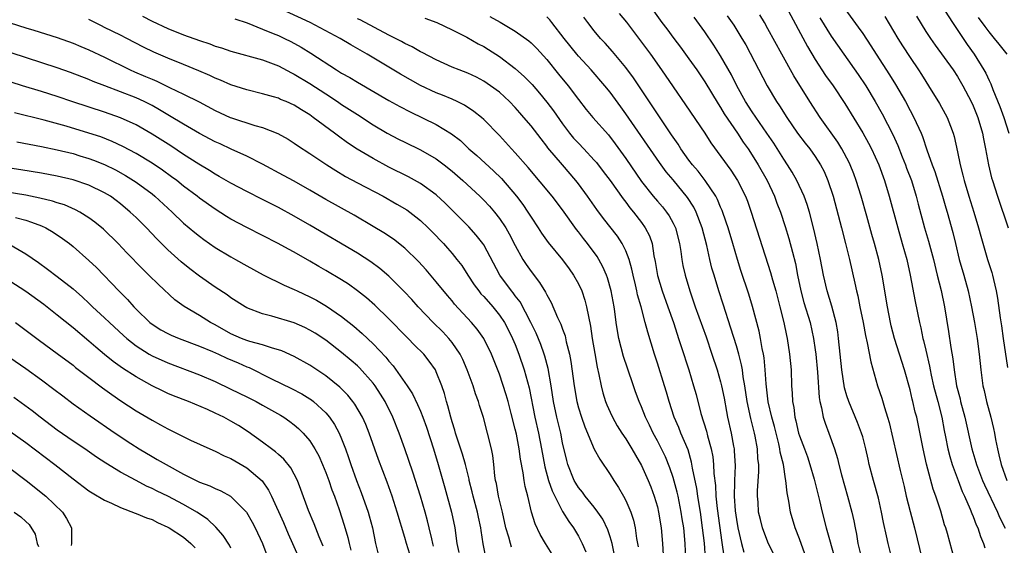
# Model space of a CAD drawing. Units: inches. Extents: x 2595000 to 2598000, y 1539000 to 1542000.
# Drawn here: x 2595156 to 2595281, y 1539253 to 1539319 of the extents above; entities that cross this region are included whole.
import ezdxf

# ---------------------------------------------------------------- set-up
doc = ezdxf.new("R2010")
doc.units = ezdxf.units.IN
doc.header["$MEASUREMENT"] = 0
doc.layers.add('LD25951539_2ft', color=9, linetype='Continuous')

msp = doc.modelspace()

# ---------------------------------------------------------------- linework, layer by layer
at = {"layer": 'LD25951539_2ft'}
for points, elevation in [([(2595271.49, 1539323.49), (2595274.37, 1539319), (2595276.22, 1539316.22), (2595277.11, 1539315), (2595278.36, 1539313), (2595278.59, 1539312.59), (2595279, 1539311.66), (2595279.23, 1539311.23), (2595279.49, 1539310.51), (2595280.38, 1539308.38), (2595280.86, 1539307), (2595281.49, 1539305)], 7284), ([(2595240.62, 1539251), (2595240.52, 1539253), (2595240.33, 1539255), (2595240.14, 1539256.14), (2595240.02, 1539257), (2595239.61, 1539259), (2595239.5, 1539259.5), (2595239, 1539261.38), (2595238.59, 1539262.59), (2595238.01, 1539264.01), (2595237.53, 1539265), (2595237, 1539266.02), (2595236.46, 1539267), (2595236, 1539268), (2595235.51, 1539269), (2595235, 1539270.33), (2595234.71, 1539271), (2595234.24, 1539272.24), (2595233.97, 1539273), (2595233.22, 1539275.22), (2595232.72, 1539276.72), (2595232.13, 1539279), (2595231.95, 1539279.95), (2595231.79, 1539281), (2595231.6, 1539282.39), (2595231.51, 1539283), (2595231.14, 1539285), (2595230.67, 1539286.67), (2595230.55, 1539287), (2595230.08, 1539288.08), (2595229.58, 1539289), (2595229.36, 1539289.36), (2595228.13, 1539291), (2595227.63, 1539291.63), (2595227, 1539292.48), (2595226.77, 1539292.77), (2595225, 1539295.29), (2595223.68, 1539297), (2595220.64, 1539300.64), (2595219, 1539302.52), (2595218.54, 1539303), (2595217, 1539304.69), (2595215, 1539306.74), (2595214.71, 1539307), (2595213.76, 1539307.76), (2595212.56, 1539308.56), (2595211.65, 1539309), (2595211, 1539309.3), (2595209.8, 1539309.8), (2595209, 1539310.11), (2595207, 1539311.04), (2595205.74, 1539311.74), (2595204.47, 1539312.47), (2595200.23, 1539315), (2595198.17, 1539316.17), (2595196.81, 1539317), (2595193.03, 1539319), (2595188.9, 1539320.9)], 7252), ([(2595232.16, 1539320.16), (2595233.07, 1539319.07), (2595235, 1539316.52), (2595236.12, 1539315), (2595237.54, 1539313), (2595239, 1539310.85), (2595240.58, 1539308.58), (2595242.99, 1539304.99), (2595243.78, 1539303.78), (2595246.29, 1539300.29), (2595247.15, 1539299), (2595248.15, 1539297), (2595248.39, 1539296.39), (2595248.87, 1539295), (2595251.34, 1539287.34), (2595251.58, 1539286.42), (2595251.98, 1539285), (2595252.52, 1539283), (2595253.01, 1539281), (2595253.34, 1539279.34), (2595253.42, 1539279), (2595253.74, 1539277), (2595253.92, 1539275), (2595253.99, 1539273), (2595254.07, 1539272.07), (2595254.11, 1539271), (2595254.26, 1539270.26), (2595254.4, 1539269), (2595254.53, 1539268.53), (2595254.89, 1539267), (2595255, 1539266.65), (2595255.62, 1539265), (2595255.99, 1539263.99), (2595256.32, 1539263), (2595256.86, 1539261.14), (2595257.31, 1539259.31), (2595257.53, 1539258.47), (2595257.87, 1539257), (2595258.39, 1539255), (2595259.51, 1539251)], 7264), ([(2595236.5, 1539320.5), (2595237.58, 1539319), (2595238.2, 1539318.2), (2595239.07, 1539317), (2595239.91, 1539315.91), (2595241, 1539314.42), (2595241.98, 1539313), (2595243, 1539311.49), (2595244.69, 1539308.69), (2595245, 1539308.24), (2595245.46, 1539307.46), (2595247.13, 1539305), (2595247.87, 1539303.87), (2595248.48, 1539303), (2595249, 1539302.21), (2595249.75, 1539301), (2595250.89, 1539299), (2595251.82, 1539297), (2595252.14, 1539296.14), (2595252.59, 1539295), (2595253.19, 1539293.19), (2595253.65, 1539291.65), (2595254.09, 1539289.91), (2595254.47, 1539288.48), (2595254.75, 1539287), (2595255.17, 1539285), (2595255.56, 1539283.56), (2595256.34, 1539281), (2595256.79, 1539279), (2595257, 1539277.56), (2595257.07, 1539277), (2595257.28, 1539274.72), (2595257.49, 1539271.49), (2595257.59, 1539271), (2595257.8, 1539270.2), (2595258.01, 1539269), (2595258.24, 1539268.24), (2595258.71, 1539267), (2595259.42, 1539265), (2595259.79, 1539263.79), (2595259.97, 1539263), (2595260.31, 1539261.69), (2595261.08, 1539259), (2595261.62, 1539257), (2595261.87, 1539255.87), (2595262.03, 1539255), (2595262.2, 1539254.2), (2595262.39, 1539253), (2595262.89, 1539251)], 7266), ([(2595253.3, 1539321), (2595255.99, 1539315.99), (2595257, 1539314.32), (2595258.31, 1539312.31), (2595259.24, 1539311), (2595260.75, 1539308.75), (2595263, 1539305.04), (2595263.74, 1539303.74), (2595264.13, 1539303), (2595265.05, 1539301), (2595265.76, 1539299), (2595266.35, 1539297), (2595267.43, 1539293), (2595268.01, 1539291), (2595268.57, 1539289), (2595269.03, 1539287), (2595269.65, 1539283.65), (2595270.18, 1539281), (2595270.35, 1539280.35), (2595270.63, 1539279), (2595270.72, 1539278.72), (2595271, 1539277.52), (2595271.46, 1539275.46), (2595271.54, 1539275), (2595271.68, 1539274.32), (2595271.98, 1539273), (2595272.51, 1539271), (2595273.01, 1539269), (2595273.32, 1539267.32), (2595273.49, 1539266.51), (2595273.78, 1539265), (2595274.02, 1539264.02), (2595274.32, 1539263), (2595275.07, 1539261), (2595275.61, 1539259.61), (2595275.9, 1539259), (2595276.62, 1539257.38), (2595276.83, 1539256.83), (2595277, 1539256.43), (2595277.38, 1539255.38), (2595277.57, 1539255), (2595277.9, 1539253.9), (2595278.29, 1539253), (2595278.45, 1539252.45)], 7274), ([(2595260.74, 1539320.74), (2595262.43, 1539318.43), (2595263, 1539317.61), (2595264.05, 1539316.05), (2595264.71, 1539315), (2595266.4, 1539312.4), (2595267.17, 1539311.17), (2595268.42, 1539309), (2595269, 1539307.88), (2595269.48, 1539307), (2595270.4, 1539305), (2595270.58, 1539304.58), (2595271.13, 1539302.87), (2595271.78, 1539301), (2595272.12, 1539300.12), (2595273.12, 1539297), (2595273.54, 1539295.54), (2595273.71, 1539295), (2595274.42, 1539292.42), (2595274.74, 1539291), (2595275.22, 1539289), (2595275.8, 1539287), (2595276.35, 1539285), (2595276.78, 1539283), (2595277.15, 1539281), (2595277.49, 1539279), (2595277.75, 1539277), (2595277.95, 1539275), (2595278.23, 1539273), (2595278.38, 1539272.38), (2595278.68, 1539271), (2595279.24, 1539269), (2595279.58, 1539267.58), (2595279.7, 1539267), (2595279.83, 1539266.17), (2595280.06, 1539265), (2595280.26, 1539264.26), (2595280.53, 1539263), (2595281.24, 1539261)], 7278), ([(2595155.02, 1539318.98), (2595157, 1539318.36), (2595158.05, 1539318.05), (2595161, 1539317.11), (2595163, 1539316.4), (2595163.98, 1539315.98), (2595165, 1539315.57), (2595167, 1539314.64), (2595170.25, 1539313), (2595170.77, 1539312.77), (2595172.19, 1539312.19), (2595173, 1539311.82), (2595173.59, 1539311.59), (2595175.21, 1539310.79), (2595177, 1539309.95), (2595178.96, 1539308.96), (2595181, 1539307.86), (2595182.89, 1539307), (2595183.07, 1539306.93), (2595186.03, 1539305.97), (2595187, 1539305.71), (2595188.94, 1539304.94), (2595190.22, 1539304.22), (2595191, 1539303.73), (2595191.43, 1539303.43), (2595193, 1539302.42), (2595195.12, 1539301), (2595196.26, 1539300.26), (2595197.51, 1539299.51), (2595199, 1539298.71), (2595202.26, 1539297), (2595204.02, 1539296.02), (2595205.27, 1539295.27), (2595206.41, 1539294.41), (2595207, 1539293.93), (2595207.97, 1539293), (2595208.48, 1539292.48), (2595209.9, 1539291), (2595210.42, 1539290.42), (2595211, 1539289.76), (2595211.62, 1539289), (2595212.22, 1539288.22), (2595213, 1539287), (2595213.8, 1539285.8), (2595214.39, 1539285), (2595214.66, 1539284.66), (2595215, 1539284.3), (2595216.14, 1539283), (2595217, 1539281.92), (2595217.62, 1539281), (2595218.11, 1539280.11), (2595218.66, 1539279), (2595219, 1539278.2), (2595219.47, 1539277), (2595220.14, 1539275), (2595220.53, 1539273.47), (2595220.74, 1539272.74), (2595221.48, 1539269), (2595221.94, 1539267), (2595222.34, 1539265), (2595222.73, 1539262.73), (2595223.21, 1539261), (2595223.67, 1539259.67), (2595224, 1539259), (2595225, 1539257.08), (2595225.78, 1539255.78), (2595226.36, 1539255), (2595227, 1539253.92), (2595227.49, 1539253), (2595227.94, 1539251.94)], 7244), ([(2595231.55, 1539251.55), (2595231.26, 1539253), (2595231, 1539253.87), (2595230.72, 1539254.72), (2595230.08, 1539256.08), (2595229.46, 1539257), (2595229, 1539257.6), (2595227.85, 1539259), (2595227.5, 1539259.5), (2595227, 1539260.12), (2595226.66, 1539260.66), (2595226.48, 1539261), (2595225.66, 1539263), (2595225.51, 1539263.51), (2595225, 1539265.78), (2595224.77, 1539267), (2595224.27, 1539269), (2595223.84, 1539271), (2595223.55, 1539273), (2595223.17, 1539275.17), (2595222.74, 1539276.74), (2595222.66, 1539277), (2595222.23, 1539278.23), (2595221.64, 1539279.64), (2595220.98, 1539281), (2595219.61, 1539283.61), (2595219, 1539284.39), (2595218.75, 1539284.75), (2595218.53, 1539285), (2595217.06, 1539287), (2595215, 1539290.86), (2595214.91, 1539291), (2595214.07, 1539292.07), (2595213.13, 1539293.13), (2595210.13, 1539296.13), (2595209, 1539297.18), (2595207, 1539298.63), (2595205.48, 1539299.48), (2595203, 1539300.7), (2595201, 1539301.77), (2595198.97, 1539302.97), (2595197.77, 1539303.77), (2595196.6, 1539304.6), (2595196.09, 1539305), (2595193.42, 1539307), (2595193, 1539307.3), (2595191.94, 1539307.94), (2595191, 1539308.56), (2595189.99, 1539309), (2595189.28, 1539309.28), (2595189, 1539309.41), (2595188.4, 1539309.6), (2595187, 1539309.98), (2595185, 1539310.47), (2595183, 1539311.1), (2595181.69, 1539311.69), (2595181, 1539311.95), (2595180.3, 1539312.3), (2595178.91, 1539312.91), (2595177, 1539313.7), (2595175, 1539314.49), (2595173.24, 1539315.24), (2595171.9, 1539315.9), (2595169.79, 1539317), (2595169, 1539317.4), (2595167, 1539318.38), (2595166.58, 1539318.58), (2595165, 1539319.39)], 7246), ([(2595171.8, 1539319.8), (2595173, 1539319.19), (2595175, 1539318.27), (2595177, 1539317.44), (2595179, 1539316.72), (2595180.31, 1539316.31), (2595181, 1539316.03), (2595181.79, 1539315.79), (2595183, 1539315.37), (2595187, 1539314.3), (2595189, 1539313.53), (2595190.65, 1539312.65), (2595191, 1539312.49), (2595193, 1539311.29), (2595195, 1539309.96), (2595196.48, 1539309), (2595197, 1539308.63), (2595198, 1539308), (2595199, 1539307.34), (2595201, 1539306.06), (2595202.79, 1539305), (2595204.23, 1539304.23), (2595205, 1539303.84), (2595207, 1539302.88), (2595209, 1539301.76), (2595210, 1539301), (2595211, 1539300.2), (2595212.36, 1539299), (2595214.51, 1539297), (2595215, 1539296.51), (2595215.73, 1539295.73), (2595216.35, 1539295), (2595217, 1539294.19), (2595217.8, 1539293), (2595218.24, 1539292.24), (2595219, 1539290.77), (2595219.97, 1539289), (2595220.36, 1539288.36), (2595221, 1539287.45), (2595222.09, 1539286.09), (2595222.85, 1539284.85), (2595223, 1539284.51), (2595223.54, 1539283.54), (2595224.37, 1539281.63), (2595224.79, 1539280.79), (2595225, 1539280.15), (2595225.31, 1539279.31), (2595225.46, 1539278.54), (2595225.86, 1539277), (2595226.05, 1539276.05), (2595226.45, 1539273), (2595226.78, 1539271), (2595227, 1539270.19), (2595227.37, 1539269), (2595227.79, 1539267.79), (2595228.98, 1539264.98), (2595229.69, 1539263.69), (2595231, 1539261.76), (2595231.47, 1539261), (2595232.09, 1539260.09), (2595232.7, 1539259), (2595233, 1539258.44), (2595233.62, 1539257), (2595233.97, 1539255.97), (2595234.18, 1539255), (2595234.37, 1539253.63), (2595234.5, 1539253), (2595234.57, 1539252.57)], 7248), ([(2595183.48, 1539319.48), (2595185.04, 1539318.96), (2595187, 1539318.19), (2595188.36, 1539317.64), (2595189, 1539317.36), (2595189.77, 1539317), (2595190.59, 1539316.59), (2595191.88, 1539315.88), (2595193.12, 1539315.12), (2595196.37, 1539313), (2595197, 1539312.61), (2595198.04, 1539312.04), (2595199, 1539311.46), (2595203, 1539309.15), (2595204.37, 1539308.37), (2595205.68, 1539307.68), (2595209, 1539306.09), (2595210.92, 1539304.92), (2595212.05, 1539304.05), (2595213.14, 1539303), (2595214.15, 1539302.15), (2595216.24, 1539300.24), (2595217.25, 1539299.25), (2595219.17, 1539297), (2595219.95, 1539295.95), (2595220.61, 1539295), (2595221, 1539294.36), (2595221.92, 1539293), (2595222.34, 1539292.34), (2595223.16, 1539291.16), (2595225, 1539288.94), (2595225.82, 1539287.82), (2595226.39, 1539287), (2595227, 1539285.89), (2595227.41, 1539285), (2595227.82, 1539283.82), (2595228.03, 1539283), (2595228.26, 1539281.75), (2595228.53, 1539280.53), (2595228.74, 1539279), (2595229.06, 1539277.06), (2595229.36, 1539275.36), (2595229.6, 1539274.4), (2595229.86, 1539273), (2595230.09, 1539272.09), (2595230.43, 1539271), (2595230.59, 1539270.59), (2595231, 1539269.64), (2595231.3, 1539269), (2595231.91, 1539267.92), (2595232.5, 1539267), (2595233, 1539266.26), (2595233.77, 1539265), (2595234.21, 1539264.21), (2595235, 1539262.89), (2595235.84, 1539261), (2595236.18, 1539260.18), (2595236.61, 1539259), (2595237, 1539257.66), (2595237.16, 1539257), (2595237.47, 1539255), (2595237.65, 1539253), (2595237.83, 1539250.17)], 7250), ([(2595243.1, 1539251.1), (2595242.95, 1539253.05), (2595242.73, 1539255), (2595242.44, 1539257), (2595242.32, 1539257.68), (2595242.11, 1539259), (2595241.98, 1539259.98), (2595241.45, 1539262.55), (2595241.33, 1539263.33), (2595240.88, 1539264.88), (2595239.97, 1539267), (2595239.7, 1539267.7), (2595239.13, 1539269), (2595238.5, 1539271), (2595238.17, 1539272.17), (2595237.91, 1539273), (2595237, 1539275.87), (2595236.63, 1539277), (2595235.77, 1539279.77), (2595235.46, 1539281), (2595234.93, 1539283), (2595234.5, 1539284.5), (2595234.4, 1539285), (2595234.23, 1539285.77), (2595233.93, 1539287), (2595233.78, 1539287.78), (2595233.42, 1539289), (2595233, 1539290.09), (2595232.55, 1539291), (2595231.94, 1539291.94), (2595230.17, 1539294.17), (2595229.31, 1539295.31), (2595228.14, 1539297), (2595227, 1539298.56), (2595226.66, 1539299), (2595224.97, 1539300.97), (2595223.13, 1539303.13), (2595223, 1539303.33), (2595222.26, 1539304.26), (2595221, 1539305.91), (2595220.09, 1539307), (2595219.57, 1539307.57), (2595219, 1539308.26), (2595218.29, 1539309), (2595217, 1539310.17), (2595215.88, 1539311), (2595215, 1539311.59), (2595214.08, 1539312.08), (2595213, 1539312.59), (2595211.91, 1539313), (2595211, 1539313.37), (2595209, 1539314.28), (2595207.22, 1539315.22), (2595207, 1539315.31), (2595205.94, 1539315.94), (2595205, 1539316.35), (2595204.59, 1539316.59), (2595203, 1539317.39), (2595199.34, 1539319.34), (2595199, 1539319.49)], 7254), ([(2595207.56, 1539319.56), (2595209.08, 1539319), (2595211, 1539318.08), (2595212.86, 1539317.14), (2595214.32, 1539316.32), (2595215, 1539315.97), (2595215.6, 1539315.6), (2595217, 1539314.7), (2595219, 1539313.18), (2595220.15, 1539312.15), (2595221.14, 1539311.14), (2595222.07, 1539310.07), (2595223, 1539308.94), (2595223.84, 1539307.84), (2595225, 1539306.16), (2595225.88, 1539305), (2595226.38, 1539304.38), (2595227, 1539303.72), (2595227.7, 1539303), (2595229, 1539301.58), (2595229.27, 1539301.27), (2595230.14, 1539300.14), (2595231, 1539298.98), (2595232.66, 1539296.66), (2595233, 1539296.24), (2595233.53, 1539295.53), (2595233.97, 1539295), (2595235, 1539293.66), (2595235.47, 1539293), (2595235.99, 1539291.98), (2595236.32, 1539291), (2595236.56, 1539289.44), (2595236.72, 1539288.72), (2595237, 1539286.95), (2595237.6, 1539285), (2595238.32, 1539283), (2595239.02, 1539281), (2595239.51, 1539279.51), (2595239.69, 1539279), (2595240.03, 1539277.97), (2595240.98, 1539275), (2595241.59, 1539273), (2595241.9, 1539271.9), (2595242.52, 1539269.48), (2595243.22, 1539267.22), (2595243.34, 1539266.66), (2595243.8, 1539265), (2595244, 1539264), (2595244.1, 1539263), (2595244.14, 1539261.86), (2595244.34, 1539260.34), (2595244.4, 1539259), (2595244.57, 1539257.43), (2595245.15, 1539253.15), (2595245.4, 1539251.4)], 7256), ([(2595215.79, 1539319.79), (2595217.07, 1539319.07), (2595219, 1539317.91), (2595220.71, 1539316.71), (2595221, 1539316.44), (2595221.72, 1539315.72), (2595223, 1539314.32), (2595224.49, 1539312.49), (2595225.68, 1539311), (2595227, 1539309.26), (2595228, 1539308), (2595228.82, 1539307), (2595230.79, 1539304.79), (2595231.66, 1539303.66), (2595233, 1539301.8), (2595235, 1539298.87), (2595236.48, 1539297), (2595237, 1539296.38), (2595237.65, 1539295.65), (2595238.16, 1539295), (2595238.51, 1539294.51), (2595239, 1539293.6), (2595239.3, 1539293), (2595239.81, 1539291), (2595239.98, 1539290.02), (2595240.11, 1539289), (2595240.24, 1539288.24), (2595240.52, 1539287), (2595241.12, 1539285), (2595241.8, 1539283), (2595243.18, 1539279.18), (2595243.9, 1539277), (2595244.56, 1539275), (2595245, 1539273.49), (2595245.13, 1539273), (2595245.44, 1539271.44), (2595245.74, 1539269.74), (2595245.89, 1539269), (2595246.34, 1539267), (2595246.64, 1539265.36), (2595246.71, 1539265), (2595246.74, 1539264.74), (2595246.83, 1539262.83), (2595246.76, 1539261), (2595246.78, 1539260.78), (2595246.74, 1539259), (2595246.86, 1539257.14), (2595247, 1539256.07), (2595247.18, 1539255), (2595247.65, 1539253), (2595247.93, 1539251.93)], 7258), ([(2595251.7, 1539251.7), (2595251, 1539253.18), (2595250.31, 1539255), (2595250.04, 1539256.04), (2595249.82, 1539257), (2595249.75, 1539258.25), (2595249.69, 1539259), (2595249.69, 1539259.69), (2595249.85, 1539262.15), (2595249.83, 1539263), (2595249.73, 1539263.73), (2595249.66, 1539265), (2595249.38, 1539266.62), (2595249.3, 1539267), (2595248.83, 1539268.83), (2595248.36, 1539271), (2595248.06, 1539273), (2595247.86, 1539274.14), (2595247.76, 1539275), (2595247.66, 1539275.66), (2595247.31, 1539277), (2595247, 1539278.07), (2595246.31, 1539280.31), (2595245.35, 1539283.35), (2595244.8, 1539285), (2595244.17, 1539287), (2595243.91, 1539287.91), (2595243.65, 1539289), (2595243.25, 1539290.75), (2595242.66, 1539293), (2595241.9, 1539295), (2595241.6, 1539295.6), (2595240.83, 1539296.83), (2595239, 1539299.07), (2595238.11, 1539300.11), (2595237.28, 1539301.28), (2595233, 1539307.45), (2595232.35, 1539308.35), (2595231, 1539310.18), (2595230.34, 1539311), (2595228.61, 1539313), (2595227, 1539314.74), (2595226.78, 1539315), (2595225.18, 1539317), (2595223.64, 1539319), (2595223.37, 1539319.37), (2595223, 1539319.75)], 7260), ([(2595255.68, 1539251.68), (2595255, 1539253.59), (2595254.46, 1539255), (2595253.86, 1539257), (2595253.64, 1539258.36), (2595253.43, 1539259.43), (2595253.28, 1539261), (2595253.22, 1539261.22), (2595252.95, 1539263), (2595252.56, 1539264.56), (2595252.51, 1539265), (2595252.37, 1539265.63), (2595251.82, 1539267.82), (2595251.5, 1539269), (2595251.04, 1539270.96), (2595250.76, 1539273.24), (2595250.66, 1539275), (2595250.52, 1539276.52), (2595250.44, 1539277), (2595250.28, 1539277.72), (2595250.07, 1539279), (2595249.89, 1539279.89), (2595249.05, 1539283.05), (2595248.58, 1539284.58), (2595247.58, 1539287.58), (2595247.14, 1539289), (2595246.57, 1539291), (2595245.96, 1539293), (2595245.73, 1539293.73), (2595245.2, 1539295.2), (2595245, 1539295.61), (2595244.6, 1539296.6), (2595244.38, 1539297), (2595243.06, 1539299), (2595242.17, 1539300.17), (2595241.45, 1539301), (2595241, 1539301.59), (2595239.98, 1539303), (2595239.61, 1539303.61), (2595239, 1539304.48), (2595238.8, 1539304.8), (2595237, 1539307.43), (2595233.99, 1539311.99), (2595233, 1539313.3), (2595231.32, 1539315.32), (2595230.39, 1539316.39), (2595229.8, 1539317), (2595229, 1539317.96), (2595228.18, 1539319), (2595227.68, 1539319.68)], 7262), ([(2595266.72, 1539251), (2595266.21, 1539253), (2595266.03, 1539253.97), (2595265.65, 1539255.65), (2595265.4, 1539257), (2595265, 1539258.74), (2595264.37, 1539261), (2595263.84, 1539263), (2595263.68, 1539263.68), (2595263.4, 1539265), (2595263, 1539266.51), (2595262.86, 1539267), (2595262.35, 1539268.35), (2595261.23, 1539271), (2595261, 1539271.71), (2595260.71, 1539272.71), (2595260.35, 1539275), (2595259.94, 1539279), (2595259.83, 1539279.83), (2595259.64, 1539281), (2595259.08, 1539283.08), (2595258.48, 1539285), (2595258.02, 1539287), (2595257.67, 1539289), (2595257.25, 1539291), (2595256.79, 1539293), (2595256.25, 1539295), (2595255.96, 1539295.96), (2595255.57, 1539297), (2595254.66, 1539299), (2595254.06, 1539300.06), (2595253.48, 1539301), (2595253, 1539301.7), (2595251.73, 1539303.73), (2595250.87, 1539305), (2595249, 1539307.7), (2595248.15, 1539309), (2595247.05, 1539311), (2595246.38, 1539312.38), (2595245, 1539314.81), (2595244.14, 1539316.14), (2595243, 1539317.82), (2595241.67, 1539319.67)], 7268), ([(2595245.85, 1539319.85), (2595246.67, 1539318.67), (2595247.7, 1539317), (2595248.18, 1539316.18), (2595250.91, 1539311), (2595252.1, 1539309), (2595252.47, 1539308.47), (2595253.39, 1539307), (2595254.76, 1539305), (2595255.72, 1539303.72), (2595256.29, 1539303), (2595257, 1539302.02), (2595257.67, 1539301), (2595258.12, 1539300.12), (2595258.6, 1539299), (2595259.24, 1539297), (2595260.3, 1539293), (2595260.82, 1539291), (2595261.31, 1539289), (2595261.99, 1539285.99), (2595262.2, 1539285), (2595262.37, 1539284.37), (2595262.65, 1539283), (2595263.06, 1539281), (2595263.34, 1539279.34), (2595263.56, 1539278.44), (2595264.01, 1539276.01), (2595264.89, 1539273), (2595265.41, 1539271.41), (2595265.74, 1539270.26), (2595266.15, 1539269), (2595266.34, 1539268.34), (2595267.75, 1539262.25), (2595268.24, 1539260.24), (2595268.52, 1539259), (2595269, 1539257.05), (2595269.55, 1539255), (2595270.54, 1539251)], 7270), ([(2595274.64, 1539251), (2595273.73, 1539254.27), (2595273.52, 1539255), (2595273.38, 1539255.38), (2595272.88, 1539257.12), (2595272.26, 1539259), (2595271.91, 1539259.91), (2595271.07, 1539263.07), (2595270.64, 1539265), (2595269.84, 1539269), (2595269.66, 1539269.66), (2595269.37, 1539271), (2595269.28, 1539271.28), (2595269, 1539272.47), (2595268.28, 1539275), (2595267.67, 1539277), (2595267.03, 1539279), (2595266.6, 1539280.6), (2595266.51, 1539281), (2595266.12, 1539283), (2595265.47, 1539287), (2595265.06, 1539289), (2595264.51, 1539291), (2595264.17, 1539292.17), (2595263.54, 1539294.46), (2595262.82, 1539297), (2595262.18, 1539299), (2595261.86, 1539299.86), (2595261.4, 1539301), (2595261.27, 1539301.27), (2595260.35, 1539303), (2595259.84, 1539303.84), (2595257.61, 1539307), (2595256.29, 1539309), (2595254.27, 1539312.27), (2595252.74, 1539315), (2595251, 1539318.23), (2595250.57, 1539319), (2595249.98, 1539319.98)], 7272), ([(2595257.59, 1539319.59), (2595259, 1539317.3), (2595260.6, 1539315), (2595262.43, 1539312.43), (2595263.39, 1539311), (2595264.59, 1539309), (2595265.45, 1539307.45), (2595266.81, 1539304.81), (2595267.44, 1539303.44), (2595268, 1539302), (2595268.41, 1539301), (2595268.56, 1539300.56), (2595269.16, 1539299), (2595269.78, 1539297), (2595270.02, 1539296.02), (2595270.83, 1539293), (2595271.32, 1539291.32), (2595271.96, 1539289), (2595272.45, 1539287), (2595272.92, 1539285.08), (2595273.35, 1539283), (2595273.88, 1539279.88), (2595274.17, 1539277.83), (2595274.42, 1539276.42), (2595274.58, 1539275), (2595274.9, 1539273), (2595275.33, 1539271.33), (2595275.4, 1539271), (2595275.94, 1539269), (2595276.83, 1539265), (2595277.33, 1539263.33), (2595277.41, 1539263), (2595278.19, 1539261), (2595278.43, 1539260.43), (2595280.06, 1539257), (2595280.34, 1539256.34), (2595281.06, 1539254.94)], 7276), ([(2595265.79, 1539319.79), (2595267.45, 1539317), (2595268.05, 1539316.05), (2595269, 1539314.59), (2595270.08, 1539313), (2595270.44, 1539312.44), (2595271, 1539311.52), (2595271.34, 1539311), (2595272.74, 1539308.74), (2595273.46, 1539307.46), (2595273.7, 1539307), (2595274.1, 1539305.9), (2595274.46, 1539305), (2595274.58, 1539304.58), (2595275, 1539302.62), (2595275.33, 1539301), (2595275.69, 1539299.69), (2595275.84, 1539299), (2595276.44, 1539297), (2595277.08, 1539295), (2595277.68, 1539293), (2595277.94, 1539291.94), (2595278.81, 1539289), (2595279.34, 1539287.34), (2595279.44, 1539287), (2595279.56, 1539286.44), (2595279.92, 1539285), (2595280.09, 1539284.09), (2595280.42, 1539281.58), (2595280.59, 1539280.59), (2595280.8, 1539279), (2595281.32, 1539275.32)], 7280), ([(2595269.81, 1539319.81), (2595271, 1539317.89), (2595271.58, 1539317), (2595272.16, 1539316.16), (2595274.44, 1539313), (2595275, 1539312.16), (2595275.69, 1539311), (2595276.75, 1539309), (2595277, 1539308.45), (2595277.58, 1539307), (2595278.16, 1539305), (2595278.29, 1539304.29), (2595278.56, 1539303), (2595278.93, 1539301), (2595279.33, 1539299.33), (2595279.42, 1539299), (2595280.06, 1539297), (2595281.44, 1539293)], 7282), ([(2595281.28, 1539315), (2595280.29, 1539316.29), (2595279.71, 1539317), (2595279, 1539317.85), (2595278.5, 1539318.5), (2595277.66, 1539319.66)], 7286), ([(2595223.67, 1539251.67), (2595222.81, 1539253), (2595222.15, 1539254.15), (2595221.5, 1539255.5), (2595221.07, 1539257), (2595220.58, 1539259), (2595220.25, 1539260.25), (2595220.13, 1539261), (2595220.02, 1539261.98), (2595219.68, 1539263.68), (2595219.5, 1539265), (2595219.14, 1539266.86), (2595219, 1539267.49), (2595218.5, 1539269.5), (2595218.11, 1539271), (2595217.86, 1539271.86), (2595217, 1539274.46), (2595216, 1539277), (2595215, 1539279), (2595214.16, 1539280.16), (2595213.47, 1539281), (2595211.32, 1539283.32), (2595211, 1539283.74), (2595210.42, 1539284.42), (2595209, 1539286.18), (2595207.7, 1539287.7), (2595206.74, 1539288.74), (2595205, 1539290.42), (2595203.56, 1539291.56), (2595202.37, 1539292.37), (2595201, 1539293.19), (2595198.59, 1539294.59), (2595195, 1539296.59), (2595193, 1539297.76), (2595191, 1539298.9), (2595189.65, 1539299.65), (2595187, 1539301.06), (2595185, 1539302.07), (2595183.03, 1539302.97), (2595181.63, 1539303.63), (2595181, 1539303.91), (2595179, 1539304.97), (2595177, 1539306.13), (2595175.2, 1539307.2), (2595175, 1539307.31), (2595173.95, 1539307.95), (2595173, 1539308.48), (2595172, 1539309), (2595171, 1539309.47), (2595167.01, 1539311), (2595165.56, 1539311.56), (2595165, 1539311.81), (2595162.69, 1539312.69), (2595161, 1539313.29), (2595155.18, 1539315.18)], 7242), ([(2595218.54, 1539252.54), (2595218.38, 1539253), (2595218.17, 1539253.83), (2595217.82, 1539255), (2595217.39, 1539257), (2595216.89, 1539259), (2595216.61, 1539260.61), (2595216.51, 1539261), (2595216.42, 1539261.58), (2595216.28, 1539263), (2595216.14, 1539264.14), (2595215.97, 1539265), (2595214.96, 1539268.96), (2595214.48, 1539270.48), (2595214.34, 1539271), (2595213.96, 1539271.96), (2595213.65, 1539273), (2595212.91, 1539275), (2595212.34, 1539276.34), (2595212.01, 1539277), (2595211, 1539278.48), (2595210.58, 1539279), (2595209.81, 1539279.81), (2595208.59, 1539281), (2595206.71, 1539283), (2595205.91, 1539283.91), (2595204.95, 1539284.95), (2595203, 1539286.87), (2595201.85, 1539287.85), (2595200.71, 1539288.71), (2595199, 1539289.79), (2595193, 1539293.33), (2595191, 1539294.47), (2595189, 1539295.57), (2595187, 1539296.6), (2595185, 1539297.6), (2595183, 1539298.67), (2595181.52, 1539299.52), (2595181, 1539299.8), (2595180.27, 1539300.27), (2595178.94, 1539301.06), (2595177, 1539302.29), (2595175.37, 1539303.37), (2595173, 1539304.87), (2595171, 1539306.04), (2595169, 1539306.95), (2595167, 1539307.65), (2595162.95, 1539308.95), (2595161, 1539309.63), (2595159, 1539310.27), (2595156.6, 1539311), (2595153.87, 1539311.87)], 7240), ([(2595215.28, 1539251.28), (2595214.95, 1539252.95), (2595214.67, 1539254.67), (2595214.64, 1539255), (2595214.35, 1539256.35), (2595214.23, 1539257), (2595213.69, 1539259), (2595213.55, 1539259.55), (2595213.17, 1539261), (2595213.15, 1539261.15), (2595212.69, 1539263), (2595212.33, 1539264.33), (2595211.66, 1539266.34), (2595211.45, 1539267), (2595211.35, 1539267.35), (2595211, 1539268.42), (2595210.83, 1539269), (2595210.47, 1539270.47), (2595210.3, 1539271), (2595210.03, 1539272.03), (2595209.71, 1539273), (2595209, 1539274.77), (2595208.89, 1539275), (2595208.11, 1539276.11), (2595207.41, 1539277), (2595206.19, 1539278.19), (2595205.43, 1539279), (2595205.21, 1539279.21), (2595203, 1539281.48), (2595201.2, 1539283.2), (2595200.14, 1539284.14), (2595199, 1539285.04), (2595197.86, 1539285.86), (2595197, 1539286.4), (2595195, 1539287.6), (2595194.11, 1539288.11), (2595193, 1539288.78), (2595191, 1539289.9), (2595190.28, 1539290.28), (2595188.99, 1539291), (2595185, 1539293.04), (2595183, 1539294.11), (2595182.44, 1539294.44), (2595181, 1539295.35), (2595179, 1539296.77), (2595178.72, 1539297), (2595177, 1539298.29), (2595176.12, 1539299), (2595175.48, 1539299.48), (2595174.31, 1539300.31), (2595173, 1539301.2), (2595171, 1539302.42), (2595169.32, 1539303.32), (2595167.95, 1539303.95), (2595166.51, 1539304.51), (2595165, 1539305.01), (2595162.12, 1539305.88), (2595159.35, 1539306.65), (2595155.58, 1539307.58)], 7238), ([(2595155.88, 1539303.88), (2595159, 1539303.32), (2595161, 1539302.9), (2595163, 1539302.4), (2595163.86, 1539302.14), (2595165, 1539301.8), (2595165.58, 1539301.58), (2595167, 1539301.03), (2595168.36, 1539300.36), (2595169.64, 1539299.64), (2595170.66, 1539299), (2595171, 1539298.77), (2595173, 1539297.29), (2595173.37, 1539297), (2595175.56, 1539295), (2595177, 1539293.59), (2595178.4, 1539292.4), (2595179, 1539291.93), (2595179.54, 1539291.54), (2595181, 1539290.53), (2595183, 1539289.32), (2595183.59, 1539289), (2595185, 1539288.19), (2595187.06, 1539287.06), (2595189.73, 1539285.73), (2595191, 1539285.18), (2595191.36, 1539285), (2595193, 1539284.25), (2595193.82, 1539283.82), (2595195.09, 1539283.09), (2595197, 1539281.77), (2595198.54, 1539280.54), (2595199.62, 1539279.62), (2595201, 1539278.32), (2595202.62, 1539276.62), (2595203, 1539276.11), (2595203.52, 1539275.52), (2595205.31, 1539273), (2595205.99, 1539271.99), (2595206.64, 1539270.64), (2595207, 1539269.76), (2595207.3, 1539269), (2595207.75, 1539267.75), (2595208.64, 1539265), (2595209.25, 1539263), (2595210.07, 1539260.07), (2595210.91, 1539257), (2595211.33, 1539255), (2595211.62, 1539253), (2595211.86, 1539251.86)], 7236), ([(2595208.66, 1539252.66), (2595208.56, 1539253), (2595208.42, 1539253.58), (2595208.11, 1539255), (2595207.9, 1539255.9), (2595207.6, 1539257), (2595207, 1539259), (2595206.04, 1539262.04), (2595205.03, 1539265), (2595204.3, 1539267), (2595203.5, 1539269), (2595202.52, 1539271), (2595201.94, 1539271.94), (2595201.26, 1539273), (2595201, 1539273.34), (2595199.27, 1539275.27), (2595199, 1539275.52), (2595198.21, 1539276.21), (2595197, 1539277.21), (2595195, 1539278.75), (2595193.65, 1539279.65), (2595193, 1539280.05), (2595192.36, 1539280.36), (2595191, 1539280.96), (2595188.18, 1539281.82), (2595187, 1539282.12), (2595185, 1539282.87), (2595184.78, 1539283), (2595183, 1539284.14), (2595182.51, 1539284.51), (2595181, 1539285.5), (2595179, 1539286.89), (2595177.8, 1539287.8), (2595176.69, 1539288.69), (2595175, 1539290.21), (2595173.61, 1539291.61), (2595172.29, 1539293), (2595171, 1539294.29), (2595170.25, 1539295), (2595169, 1539296.05), (2595168.46, 1539296.46), (2595167.72, 1539297), (2595167, 1539297.44), (2595165, 1539298.41), (2595163, 1539299.08), (2595161, 1539299.55), (2595159, 1539299.93), (2595156.37, 1539300.37), (2595155, 1539300.56)], 7234), ([(2595205.64, 1539251.64), (2595205.21, 1539253), (2595205, 1539253.76), (2595204.05, 1539257), (2595203.4, 1539259), (2595202.77, 1539260.77), (2595201.67, 1539263.67), (2595200.49, 1539267), (2595200.07, 1539268.07), (2595199.64, 1539269), (2595198.67, 1539270.67), (2595198.42, 1539271), (2595197.79, 1539271.79), (2595196.8, 1539272.8), (2595195, 1539274.27), (2595193, 1539275.61), (2595191, 1539276.71), (2595189.42, 1539277.42), (2595189, 1539277.55), (2595188.25, 1539277.75), (2595187, 1539278.17), (2595185.39, 1539278.61), (2595185, 1539278.74), (2595184.32, 1539279), (2595183, 1539279.59), (2595181, 1539280.7), (2595180.42, 1539281), (2595179, 1539281.9), (2595177.05, 1539283.05), (2595175.89, 1539283.89), (2595173.81, 1539285.81), (2595172.61, 1539287), (2595171.79, 1539287.79), (2595169.83, 1539289.83), (2595168.72, 1539291), (2595166.84, 1539292.84), (2595165.74, 1539293.74), (2595165, 1539294.27), (2595163.84, 1539295), (2595163.29, 1539295.29), (2595161.9, 1539295.9), (2595161, 1539296.17), (2595160.39, 1539296.39), (2595158.78, 1539296.78), (2595157, 1539297.13), (2595154.42, 1539297.58)], 7232), ([(2595155.69, 1539294.31), (2595157, 1539293.96), (2595157.74, 1539293.74), (2595159, 1539293.24), (2595159.53, 1539293), (2595160.47, 1539292.47), (2595161.66, 1539291.66), (2595162.54, 1539291), (2595163, 1539290.63), (2595165, 1539288.88), (2595165.96, 1539287.96), (2595168.79, 1539285), (2595169.91, 1539283.91), (2595170.7, 1539283), (2595171, 1539282.69), (2595172.72, 1539281), (2595173, 1539280.78), (2595174.1, 1539280.1), (2595175, 1539279.62), (2595175.42, 1539279.42), (2595176.45, 1539279), (2595179, 1539278.03), (2595180.66, 1539277.34), (2595181.42, 1539277), (2595182.49, 1539276.49), (2595183.9, 1539275.9), (2595185, 1539275.4), (2595185.3, 1539275.3), (2595188.11, 1539273.89), (2595190.66, 1539272.66), (2595191.98, 1539271.98), (2595193, 1539271.35), (2595193.21, 1539271.21), (2595193.46, 1539271), (2595195, 1539269.57), (2595195.48, 1539269), (2595196.09, 1539268.09), (2595196.68, 1539267), (2595197, 1539266.26), (2595197.49, 1539265), (2595197.9, 1539263.9), (2595198.19, 1539263), (2595198.9, 1539261), (2595199.49, 1539259.49), (2595200.37, 1539257), (2595200.51, 1539256.51), (2595200.91, 1539255), (2595201.32, 1539253), (2595201.64, 1539251.64)], 7230), ([(2595155, 1539290.87), (2595157, 1539289.72), (2595158.62, 1539288.62), (2595159.78, 1539287.78), (2595161, 1539286.84), (2595163, 1539285.26), (2595164.21, 1539284.21), (2595165, 1539283.46), (2595165.47, 1539283), (2595167, 1539281.6), (2595167.63, 1539281), (2595169.38, 1539279.38), (2595169.8, 1539279), (2595171, 1539278.04), (2595172.64, 1539277), (2595173, 1539276.79), (2595175, 1539275.88), (2595179, 1539274.36), (2595181, 1539273.52), (2595183, 1539272.57), (2595185, 1539271.59), (2595186.18, 1539271), (2595187, 1539270.55), (2595189.26, 1539269.26), (2595189.69, 1539269), (2595190.46, 1539268.46), (2595191, 1539268.04), (2595191.57, 1539267.57), (2595192.14, 1539267), (2595193, 1539266), (2595193.62, 1539265), (2595194.11, 1539264.11), (2595194.6, 1539263), (2595195, 1539262.01), (2595195.38, 1539261), (2595195.79, 1539259.79), (2595196.09, 1539259), (2595196.7, 1539257.3), (2595197.34, 1539255.34), (2595197.78, 1539253.78), (2595197.95, 1539253), (2595198.17, 1539252.17)], 7228), ([(2595194.66, 1539252.66), (2595194.16, 1539253.84), (2595193.52, 1539255.52), (2595192.83, 1539257.17), (2595191.86, 1539259.86), (2595191.42, 1539261), (2595190.59, 1539262.59), (2595189.69, 1539263.69), (2595189, 1539264.29), (2595188.63, 1539264.63), (2595188.12, 1539265), (2595187, 1539265.84), (2595185.16, 1539267.16), (2595183.95, 1539267.95), (2595183, 1539268.51), (2595182.11, 1539269), (2595181, 1539269.54), (2595180.02, 1539269.98), (2595177.6, 1539271), (2595175.73, 1539271.73), (2595175, 1539272.03), (2595174.34, 1539272.34), (2595173, 1539273), (2595171, 1539274.11), (2595169.24, 1539275.24), (2595168.07, 1539276.07), (2595166.97, 1539276.97), (2595165.88, 1539277.88), (2595165, 1539278.65), (2595163, 1539280.35), (2595161, 1539281.95), (2595159.28, 1539283.28), (2595157, 1539284.93), (2595155, 1539286.23)], 7226), ([(2595155.7, 1539281), (2595158.73, 1539278.73), (2595161, 1539277.1), (2595163, 1539275.59), (2595163.32, 1539275.32), (2595165, 1539274.02), (2595166.73, 1539272.73), (2595167.89, 1539271.89), (2595169.07, 1539271.07), (2595171, 1539269.8), (2595173, 1539268.62), (2595174.06, 1539268.06), (2595175, 1539267.53), (2595176.1, 1539267), (2595177.88, 1539266.12), (2595180.32, 1539265), (2595181, 1539264.71), (2595182.12, 1539264.12), (2595183, 1539263.76), (2595183.47, 1539263.47), (2595185, 1539262.58), (2595186.94, 1539260.94), (2595187.77, 1539259.77), (2595188.14, 1539259), (2595189.65, 1539255.65), (2595190.24, 1539254.24), (2595190.81, 1539253), (2595191.47, 1539251.47)], 7224), ([(2595155, 1539276.56), (2595157, 1539275.16), (2595159, 1539273.73), (2595160.57, 1539272.57), (2595161.7, 1539271.7), (2595163, 1539270.72), (2595165.17, 1539269.17), (2595168.32, 1539267), (2595170.32, 1539265.68), (2595171.38, 1539265), (2595173, 1539264.02), (2595173.66, 1539263.66), (2595174.77, 1539263), (2595177, 1539261.78), (2595179, 1539260.78), (2595180.32, 1539260.32), (2595181, 1539259.97), (2595181.7, 1539259.7), (2595182.92, 1539259), (2595183, 1539258.95), (2595184.97, 1539256.97), (2595185.7, 1539255.7), (2595186.07, 1539255), (2595187, 1539253), (2595187.53, 1539251.53)], 7222), ([(2595183, 1539252.4), (2595182.8, 1539252.8), (2595182.02, 1539254.02), (2595181.08, 1539255.08), (2595180.06, 1539256.06), (2595178.87, 1539256.87), (2595178.67, 1539257), (2595177, 1539257.96), (2595175.01, 1539259.01), (2595173.65, 1539259.65), (2595173, 1539259.98), (2595172.28, 1539260.28), (2595170.97, 1539260.97), (2595169, 1539262.06), (2595167.17, 1539263.17), (2595165.96, 1539263.96), (2595164.48, 1539265), (2595163, 1539265.99), (2595161, 1539267.38), (2595158.82, 1539269), (2595157.8, 1539269.8), (2595155.49, 1539271.49)], 7220), ([(2595155, 1539267.24), (2595157, 1539265.82), (2595160.7, 1539263), (2595163, 1539261.19), (2595165, 1539259.7), (2595165.43, 1539259.43), (2595167, 1539258.5), (2595167.88, 1539258.12), (2595169, 1539257.59), (2595170.86, 1539256.86), (2595171, 1539256.82), (2595172.28, 1539256.28), (2595173, 1539256.03), (2595173.69, 1539255.69), (2595175, 1539255.1), (2595175.17, 1539255), (2595177, 1539253.8), (2595177.91, 1539253), (2595178.47, 1539252.47)], 7218), ([(2595155, 1539262.54), (2595157.06, 1539261), (2595159.53, 1539259), (2595161.66, 1539257), (2595162.16, 1539256.16), (2595162.82, 1539255), (2595162.8, 1539253), (2595162.77, 1539252.77)], 7216), ([(2595155.55, 1539257), (2595156.39, 1539256.39), (2595157, 1539255.8), (2595157.42, 1539255.42), (2595158.21, 1539254.21), (2595158.47, 1539253), (2595158.62, 1539252.62)], 7214)]:
    msp.add_lwpolyline(points, dxfattribs=dict(at, elevation=elevation))

doc.saveas('drawing.dxf')
